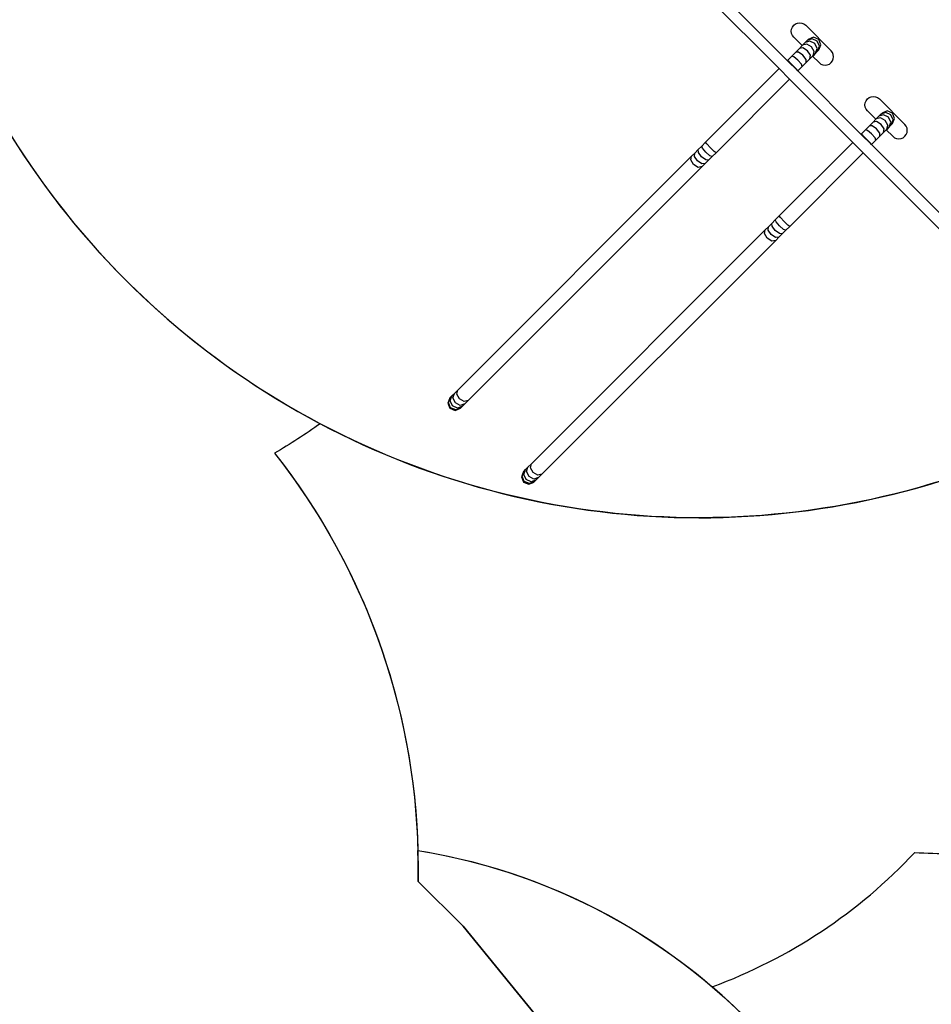
# Model space of a CAD drawing. Units: centimetres. Extents: x 7473 to 11433, y 1748 to 4445.
# Drawn here: x 10110 to 10368, y 3196 to 3475 of the extents above; entities that cross this region are included whole.
import ezdxf

# ---------------------------------------------------------------- set-up
doc = ezdxf.new("R2010")
doc.units = ezdxf.units.CM
doc.layers.add('VP-DIM', color=7, linetype='Continuous')
doc.layers.add('VP-HIC', color=6, linetype='Continuous')
doc.layers.add('VP-EQ', color=7, linetype='Continuous', true_color=0x8a3492)
doc.dimstyles.new('Strefa', dxfattribs={"dimtxt": 14, "dimasz": 20, "dimexe": 20, "dimexo": 50, "dimgap": 20, "dimtad": 0, "dimdec": 0, "dimzin": 0, "dimdsep": 46, "dimtxsty": 'Standard', "dimcen": 0.09, "dimadec": 0, "dimazin": 0, "dimtfac": 1, "dimtdec": 4, "dimtofl": 0, "dimtmove": 0, "dimatfit": 3, "dimfxl": 70, "dimfxlon": 1, "dimtolj": 1, "dimtzin": 0, "dimarcsym": 0})

# ---------------------------------------------------------------- blocks, each defined once
blk = doc.blocks.new('*D59')
at = {"layer": 'Defpoints', "color": 0}
for p in [(11079.69, 4425.44), (8687, 3955.21), (11079.69, 3015.66)]:
    blk.add_point(p, dxfattribs=at)
at = {"layer": 'VP-DIM', "color": 0, "lineweight": -2}
for p, q in [((8687, 4355.44), (8687, 4445.44)), ((11079.69, 4355.44), (11079.69, 4445.44)), ((8707, 4425.44), (9847.81, 4425.44)), ((11059.69, 4425.44), (9939.14, 4425.44))]:
    blk.add_line(p, q, dxfattribs=at)
at = {"layer": 'VP-DIM', "color": 0}
for points in [[(8707, 4428.77), (8707, 4422.1), (8687, 4425.44)], [(11059.69, 4422.1), (11059.69, 4428.77), (11079.69, 4425.44)]]:
    blk.add_solid(points, dxfattribs=at)
at = {"layer": 'VP-DIM', "color": 0, "insert": (9893.47, 4425.44), "char_height": 14, "attachment_point": 5}
blk.add_mtext('\\A1;2393', dxfattribs=at)
blk = doc.blocks.new('*D60')
at = {"layer": 'Defpoints', "color": 0}
for p in [(8847.4, 4115.64), (9278.04, 1747.7), (11412.72, 1747.7)]:
    blk.add_point(p, dxfattribs=at)
at = {"layer": 'VP-DIM', "color": 0, "lineweight": -2}
for p, q in [((11342.72, 4115.64), (11432.72, 4115.64)), ((11412.72, 4095.64), (11412.72, 2986.67)), ((11412.72, 1767.7), (11412.72, 2895.34)), ((11342.72, 1747.7), (11432.72, 1747.7))]:
    blk.add_line(p, q, dxfattribs=at)
at = {"layer": 'VP-DIM', "color": 0}
for points in [[(11416.06, 4095.64), (11409.39, 4095.64), (11412.72, 4115.64)], [(11409.39, 1767.7), (11416.06, 1767.7), (11412.72, 1747.7)]]:
    blk.add_solid(points, dxfattribs=at)
at = {"layer": 'VP-DIM', "color": 0, "insert": (11412.72, 2941), "char_height": 14, "attachment_point": 5, "rotation": 90}
blk.add_mtext('\\A1;2368', dxfattribs=at)
blk = doc.blocks.new('*D61')
at = {"layer": 'Defpoints', "color": 0}
for p in [(10907.92, 4318.58), (8860.76, 3886.78), (10907.92, 3086.38)]:
    blk.add_point(p, dxfattribs=at)
at = {"layer": 'VP-HIC', "color": 0, "lineweight": -2}
for p, q in [((8860.76, 4248.58), (8860.76, 4338.58)), ((10907.92, 4248.58), (10907.92, 4338.58)), ((8880.76, 4318.58), (9846.33, 4318.58)), ((10887.92, 4318.58), (9933, 4318.58))]:
    blk.add_line(p, q, dxfattribs=at)
at = {"layer": 'VP-HIC', "color": 0}
for points in [[(8880.76, 4321.91), (8880.76, 4315.25), (8860.76, 4318.58)], [(10887.92, 4315.25), (10887.92, 4321.91), (10907.92, 4318.58)]]:
    blk.add_solid(points, dxfattribs=at)
at = {"layer": 'VP-HIC', "color": 0, "insert": (9889.66, 4318.58), "char_height": 14, "attachment_point": 5}
blk.add_mtext('\\A1;2050', dxfattribs=at)
blk = doc.blocks.new('*D62')
at = {"layer": 'Defpoints', "color": 0}
for p in [(8914.86, 3938.57), (9300.93, 1947.7), (11221.25, 1947.7)]:
    blk.add_point(p, dxfattribs=at)
at = {"layer": 'VP-HIC', "color": 0, "lineweight": -2}
for p, q in [((11151.25, 3938.57), (11241.25, 3938.57)), ((11221.25, 3918.57), (11221.25, 2980.3)), ((11221.25, 1967.7), (11221.25, 2895.97)), ((11151.25, 1947.7), (11241.25, 1947.7))]:
    blk.add_line(p, q, dxfattribs=at)
at = {"layer": 'VP-HIC', "color": 0}
for points in [[(11224.58, 3918.57), (11217.92, 3918.57), (11221.25, 3938.57)], [(11217.92, 1967.7), (11224.58, 1967.7), (11221.25, 1947.7)]]:
    blk.add_solid(points, dxfattribs=at)
at = {"layer": 'VP-HIC', "color": 0, "insert": (11221.25, 2938.13), "char_height": 14, "attachment_point": 5, "rotation": 90}
blk.add_mtext('\\A1;2000', dxfattribs=at)
blk = doc.blocks.new('1790_')
at = {"layer": 'VP-EQ', "color": 7}
for p, q in [((442.08, 515.86), (418.18, 539.76)), ((444.39, 518.17), (422.83, 539.74)), ((445.85, 527.67), (446.23, 528.17)), ((446.23, 528.17), (446.73, 528.55)), ((446.73, 528.55), (447.31, 528.79)), ((447.31, 528.79), (447.93, 528.87)), ((447.93, 528.87), (448.55, 528.79)), ((448.55, 528.79), (449.13, 528.55)), ((449.13, 528.55), (449.63, 528.17)), ((456.84, 520.96), (449.63, 528.17)), ((445.53, 526.47), (445.61, 527.1)), ((445.61, 525.85), (445.53, 526.47)), ((445.61, 527.1), (445.85, 527.67)), ((445.85, 525.27), (445.61, 525.85)), ((446.23, 524.78), (445.85, 525.27)), ((446.23, 524.78), (448.62, 522.39)), ((447.82, 521.6), (448.62, 522.39)), ((448.62, 522.39), (448.73, 522.51)), ((448.73, 522.51), (449.48, 523.25)), ((449.91, 522.82), (448.73, 522.51)), ((449.48, 523.25), (450.03, 523.81)), ((450.79, 523.7), (449.48, 523.25)), ((451.27, 522.08), (449.91, 522.82)), ((451.44, 524.35), (450.03, 523.81)), ((450.03, 523.81), (450.37, 524.15)), ((451.85, 524.76), (450.37, 524.15)), ((452.2, 523.01), (450.79, 523.7)), ((452.89, 523.7), (451.44, 524.35)), ((453.34, 524.15), (451.85, 524.76)), ((452.89, 521.6), (452.2, 523.01)), ((453.54, 522.25), (452.89, 523.7)), ((453, 520.84), (453.54, 522.25)), ((453.95, 522.66), (453.34, 524.15)), ((453.34, 521.18), (453.95, 522.66)), ((444.43, 518.21), (445.66, 519.44)), ((445.66, 519.44), (446.79, 520.56)), ((446.3, 519.21), (445.66, 519.44)), ((446.79, 520.56), (447.82, 521.6)), ((447.63, 520.53), (446.79, 520.56)), ((448.84, 519.65), (447.63, 520.53)), ((448.84, 521.75), (447.82, 521.6)), ((450.14, 520.94), (448.84, 521.75)), ((449.73, 518.43), (448.84, 519.65)), ((450.94, 519.65), (450.14, 520.94)), ((450.79, 518.63), (450.94, 519.65)), ((451.59, 519.42), (450.79, 518.63)), ((452.01, 520.72), (451.27, 522.08)), ((451.7, 519.54), (451.59, 519.42)), ((451.59, 519.42), (453.44, 517.57)), ((451.7, 519.54), (452.01, 520.72)), ((452.45, 520.28), (451.7, 519.54)), ((452.45, 520.28), (452.89, 521.6)), ((453, 520.84), (452.45, 520.28)), ((453, 520.84), (453.34, 521.18)), ((457.22, 520.46), (456.84, 520.96)), ((457.46, 519.88), (457.22, 520.46)), ((457.54, 519.26), (457.46, 519.88)), ((444.39, 518.17), (444.43, 518.21)), ((447.36, 515.2), (444.39, 518.17)), ((444.92, 517.82), (444.43, 518.21)), ((445.99, 516.8), (444.92, 517.82)), ((447.02, 515.72), (445.99, 516.8)), ((447.44, 518.25), (446.3, 519.21)), ((448.4, 517.11), (447.44, 518.25)), ((448.63, 516.47), (448.4, 517.11)), ((449.76, 517.59), (448.63, 516.47)), ((449.76, 517.59), (449.73, 518.43)), ((450.79, 518.63), (449.76, 517.59)), ((453.44, 517.57), (453.94, 517.18)), ((453.94, 517.18), (454.52, 516.94)), ((454.52, 516.94), (455.14, 516.86)), ((455.14, 516.86), (455.76, 516.94)), ((455.76, 516.94), (456.34, 517.18)), ((456.34, 517.18), (456.84, 517.57)), ((456.84, 517.57), (457.22, 518.06)), ((457.22, 518.06), (457.46, 518.64)), ((457.46, 518.64), (457.54, 519.26)), ((421.22, 494.99), (442.08, 515.86)), ((445.05, 512.89), (442.08, 515.86)), ((447.4, 515.24), (447.02, 515.72)), ((447.4, 515.24), (447.36, 515.2)), ((465.29, 497.28), (447.36, 515.2)), ((448.63, 516.47), (447.4, 515.24)), ((445.05, 512.89), (424.19, 492.02)), ((462.98, 494.96), (445.05, 512.89)), ((466.43, 505.58), (466.51, 506.2)), ((466.51, 504.96), (466.43, 505.58)), ((466.51, 506.2), (466.75, 506.78)), ((466.75, 506.78), (467.13, 507.28)), ((467.13, 507.28), (467.63, 507.66)), ((467.63, 507.66), (468.2, 507.9)), ((468.2, 507.9), (468.83, 507.98)), ((468.83, 507.98), (469.45, 507.9)), ((469.45, 507.9), (470.03, 507.66)), ((470.03, 507.66), (470.52, 507.28)), ((477.74, 500.06), (470.52, 507.28)), ((466.75, 504.38), (466.51, 504.96)), ((467.13, 503.88), (466.75, 504.38)), ((467.13, 503.88), (469.51, 501.5)), ((470.37, 502.36), (470.93, 502.91)), ((471.68, 502.8), (470.37, 502.36)), ((472.34, 503.45), (470.93, 502.91)), ((470.93, 502.91), (471.27, 503.25)), ((472.75, 503.87), (471.27, 503.25)), ((473.1, 502.11), (471.68, 502.8)), ((473.79, 502.8), (472.34, 503.45)), ((474.24, 503.25), (472.75, 503.87)), ((474.44, 501.35), (473.79, 502.8)), ((474.85, 501.77), (474.24, 503.25)), ((467.68, 499.67), (468.72, 500.7)), ((468.72, 500.7), (469.51, 501.5)), ((469.74, 500.86), (468.72, 500.7)), ((469.51, 501.5), (469.63, 501.61)), ((469.63, 501.61), (470.37, 502.36)), ((470.81, 501.92), (469.63, 501.61)), ((471.03, 500.05), (469.74, 500.86)), ((472.17, 501.18), (470.81, 501.92)), ((471.84, 498.76), (471.03, 500.05)), ((472.91, 499.82), (472.17, 501.18)), ((473.78, 500.7), (473.1, 502.11)), ((473.34, 499.39), (473.78, 500.7)), ((473.9, 499.94), (473.34, 499.39)), ((473.9, 499.94), (474.44, 501.35)), ((473.9, 499.94), (474.24, 500.28)), ((474.24, 500.28), (474.85, 501.77)), ((478.12, 499.57), (477.74, 500.06)), ((465.29, 497.28), (465.33, 497.31)), ((468.26, 494.31), (465.29, 497.28)), ((465.33, 497.31), (466.56, 498.54)), ((465.81, 496.93), (465.33, 497.31)), ((466.56, 498.54), (467.68, 499.67)), ((467.2, 498.31), (466.56, 498.54)), ((468.33, 497.35), (467.2, 498.31)), ((468.52, 499.64), (467.68, 499.67)), ((469.3, 496.21), (468.33, 497.35)), ((469.74, 498.75), (468.52, 499.64)), ((470.62, 497.54), (469.74, 498.75)), ((470.65, 496.7), (470.62, 497.54)), ((471.69, 497.73), (470.65, 496.7)), ((471.69, 497.73), (471.84, 498.76)), ((472.48, 498.53), (471.69, 497.73)), ((472.6, 498.64), (472.48, 498.53)), ((472.48, 498.53), (474.34, 496.67)), ((472.6, 498.64), (472.91, 499.82)), ((473.34, 499.39), (472.6, 498.64)), ((477.74, 496.67), (478.12, 497.17)), ((478.36, 498.99), (478.12, 499.57)), ((478.12, 497.17), (478.36, 497.74)), ((478.44, 498.37), (478.36, 498.99)), ((478.36, 497.74), (478.44, 498.37)), ((420.12, 493.9), (421.22, 494.99)), ((421.61, 494.51), (421.22, 494.99)), ((422.64, 493.44), (421.61, 494.51)), ((442.11, 474.1), (462.98, 494.96)), ((465.95, 491.99), (462.98, 494.96)), ((466.88, 495.9), (465.81, 496.93)), ((467.91, 494.83), (466.88, 495.9)), ((468.3, 494.34), (467.91, 494.83)), ((468.3, 494.34), (468.26, 494.31)), ((489.66, 472.91), (468.26, 494.31)), ((469.53, 495.57), (468.3, 494.34)), ((469.53, 495.57), (469.3, 496.21)), ((470.65, 496.7), (469.53, 495.57)), ((474.34, 496.67), (474.84, 496.29)), ((474.84, 496.29), (475.42, 496.05)), ((475.42, 496.05), (476.04, 495.97)), ((476.04, 495.97), (476.66, 496.05)), ((476.66, 496.05), (477.24, 496.29)), ((477.24, 496.29), (477.74, 496.67)), ((417.26, 491.04), (418.16, 491.94)), ((418.07, 490.98), (418.16, 491.94)), ((418.16, 491.94), (419.11, 492.89)), ((419.11, 492.89), (420.12, 493.9)), ((419.18, 492.09), (419.11, 492.89)), ((420.08, 490.89), (419.18, 492.09)), ((420.37, 493.28), (420.12, 493.9)), ((421.34, 492.15), (420.37, 493.28)), ((422.47, 491.18), (421.34, 492.15)), ((423.71, 492.41), (422.64, 493.44)), ((424.19, 492.02), (423.09, 490.93)), ((424.19, 492.02), (423.71, 492.41)), ((465.95, 491.99), (445.08, 471.13)), ((489.01, 468.93), (465.95, 491.99)), ((350.92, 424.7), (417.26, 491.04)), ((417.05, 489.96), (417.26, 491.04)), ((417.84, 488.65), (417.05, 489.96)), ((418.9, 489.71), (418.07, 490.98)), ((420.17, 488.88), (418.9, 489.71)), ((421.28, 489.99), (420.08, 490.89)), ((421.13, 488.97), (420.17, 488.88)), ((421.13, 488.97), (420.23, 488.07)), ((422.08, 489.92), (421.13, 488.97)), ((422.08, 489.92), (421.28, 489.99)), ((423.09, 490.93), (422.08, 489.92)), ((423.09, 490.93), (422.47, 491.18)), ((420.23, 488.07), (353.89, 421.73)), ((419.15, 487.86), (417.84, 488.65)), ((420.23, 488.07), (419.15, 487.86)), ((439.06, 471.04), (440.01, 471.99)), ((440.01, 471.99), (441.01, 473)), ((440.08, 471.19), (440.01, 471.99)), ((441.01, 473), (442.11, 474.1)), ((441.27, 472.38), (441.01, 473)), ((442.24, 471.26), (441.27, 472.38)), ((442.5, 473.62), (442.11, 474.1)), ((443.53, 472.55), (442.5, 473.62)), ((444.6, 471.52), (443.53, 472.55)), ((371.81, 403.8), (438.16, 470.14)), ((437.95, 469.07), (438.16, 470.14)), ((438.16, 470.14), (439.06, 471.04)), ((438.97, 470.08), (439.06, 471.04)), ((439.8, 468.81), (438.97, 470.08)), ((440.98, 470), (440.08, 471.19)), ((442.18, 469.09), (440.98, 470)), ((443.37, 470.28), (442.24, 471.26)), ((443.98, 470.03), (442.98, 469.02)), ((443.98, 470.03), (443.37, 470.28)), ((445.08, 471.13), (443.98, 470.03)), ((445.08, 471.13), (444.6, 471.52)), ((441.13, 467.17), (374.78, 400.83)), ((438.74, 467.75), (437.95, 469.07)), ((440.05, 466.97), (438.74, 467.75)), ((441.07, 467.98), (439.8, 468.81)), ((441.13, 467.17), (440.05, 466.97)), ((442.03, 468.07), (441.07, 467.98)), ((442.03, 468.07), (441.13, 467.17)), ((442.98, 469.02), (442.03, 468.07)), ((442.98, 469.02), (442.18, 469.09)), ((349.97, 423.74), (350.92, 424.7)), ((350.63, 423.54), (350.92, 424.7)), ((348.72, 422.5), (348.11, 421.01)), ((348.27, 421.18), (348.87, 422.65)), ((348.72, 422.5), (348.87, 422.65)), ((348.77, 421.68), (349.29, 423.07)), ((349.42, 420.23), (348.77, 421.68)), ((348.87, 422.65), (349.29, 423.07)), ((349.29, 423.07), (349.97, 423.74)), ((349.56, 422.47), (349.97, 423.74)), ((350.27, 421.07), (349.56, 422.47)), ((351.39, 422.19), (350.63, 423.54)), ((352.73, 421.44), (351.39, 422.19)), ((353.89, 421.73), (352.73, 421.44)), ((353.89, 421.73), (352.94, 420.77)), ((348.11, 421.01), (348.72, 419.53)), ((348.9, 419.71), (348.27, 421.18)), ((348.72, 419.53), (350.21, 418.91)), ((350.37, 419.08), (348.9, 419.71)), ((350.87, 419.58), (349.42, 420.23)), ((350.21, 418.91), (351.69, 419.53)), ((351.66, 420.37), (350.27, 421.07)), ((351.84, 419.68), (350.37, 419.08)), ((352.26, 420.1), (350.87, 419.58)), ((352.94, 420.77), (351.66, 420.37)), ((351.84, 419.68), (351.69, 419.53)), ((352.26, 420.1), (351.84, 419.68)), ((352.94, 420.77), (352.26, 420.1)), ((369.66, 400.78), (370.19, 402.17)), ((369.77, 401.75), (370.19, 402.17)), ((370.19, 402.17), (370.86, 402.85)), ((370.46, 401.57), (370.86, 402.85)), ((370.86, 402.85), (371.81, 403.8)), ((371.53, 402.65), (371.81, 403.8)), ((372.28, 401.3), (371.53, 402.65)), ((369.62, 401.6), (369, 400.12)), ((369, 400.12), (369.62, 398.63)), ((369.17, 400.29), (369.77, 401.75)), ((369.79, 398.81), (369.17, 400.29)), ((369.62, 401.6), (369.77, 401.75)), ((370.32, 399.33), (369.66, 400.78)), ((371.76, 398.68), (370.32, 399.33)), ((371.16, 400.18), (370.46, 401.57)), ((372.56, 399.47), (371.16, 400.18)), ((373.63, 400.55), (372.28, 401.3)), ((373.83, 399.88), (372.56, 399.47)), ((373.83, 399.88), (373.16, 399.2)), ((374.78, 400.83), (373.63, 400.55)), ((374.78, 400.83), (373.83, 399.88)), ((369.62, 398.63), (371.1, 398.02)), ((371.27, 398.19), (369.79, 398.81)), ((371.1, 398.02), (372.59, 398.63)), ((372.74, 398.78), (371.27, 398.19)), ((373.16, 399.2), (371.76, 398.68)), ((372.74, 398.78), (372.59, 398.63)), ((373.16, 399.2), (372.74, 398.78))]:
    blk.add_line(p, q, dxfattribs=at)
blk = doc.blocks.new('1790_2d__')
at = {"layer": 'VP-EQ', "color": 0}
blk.add_lwpolyline([(10208.09, 2618.86, 0.389282), (10216.79, 2821.51, 0.235217), (10343, 2905.43), (10515.92, 2905.43, 0.414214), (10615.92, 3005.43), (10615.92, 3055.71, 0.414214), (10515.92, 3155.71), (10343.35, 3155.71), (10343.35, 3155.71, 0.086543), (10306.15, 3200.75, 0.116498), (10363.62, 3238.87, 0.016893), (10373.75, 3238.52), (10454.62, 3238.52, 0.130335), (10528.94, 3258.23, 0.220239), (10557.91, 3179.36), (10850.5, 2886.83, 0.414183)], format="xyb", dxfattribs=at)
blk.add_blockref('1790_', (9883.03, 2945.29))

msp = doc.modelspace()

# ---------------------------------------------------------------- linework, layer by layer
at = {"layer": 'VP-HIC', "color": 30}
msp.add_lwpolyline([(9659.4, 3362.15, 0.151953), (9744.3, 3335.06), (9842.65, 3334.35, 0.204312), (9951.23, 3379.72), (10078.28, 3510.24), (10083.67, 3489.76), (10092.37, 3470.22, 0.525609), (10464.86, 3400.9), (10538.29, 3474.09, 0.579821), (10434.13, 3859.49)], format="xyb", dxfattribs=at)
at = {"layer": 'VP-HIC', "color": 3}
msp.add_lwpolyline([(10222.66, 3239.41, -0.137874), (10306.15, 3200.75, 0.116498), (10363.62, 3238.87, 0.016893), (10373.75, 3238.52), (10454.62, 3238.52, 0.22797), (10571.79, 3294.88), (10646.46, 3388.31, 0.170174), (10679.28, 3481.95), (10679.28, 3493.07, 0.112577), (10664.45, 3558.1, -0.396975), (10454.59, 3360.77), (10410.67, 3360.82, -0.249015), (10194.96, 3360.46, -0.025664), (10182.03, 3352.11, -0.161757)], format="xyb", close=True, dxfattribs=at)
at = {"layer": 'VP-HIC', "color": 5}
msp.add_lwpolyline([(10182.03, 3352.11, -0.168249), (10222.73, 3234.61), (10222.73, 3230.6), (10235.46, 3217.92), (10269.29, 3176.52), (10281.97, 3147.43, -0.540346), (10107.77, 2881.56), (10106.79, 2881.56, 0.005887), (10105.87, 2886.9, 0.154837), (10041.61, 3010.29), (9969.32, 3082.29, 0.523121), (9597.6, 3014.44), (9597.6, 3092.76, -0.382199), (9766.64, 3281.6, -0.076436), (9789.26, 3334.74), (9842.65, 3334.35, 0.204312), (9951.23, 3379.72), (9994.93, 3424.61), (10078.28, 3510.24), (10083.67, 3489.76), (10092.37, 3470.22, 0.1679), (10194.96, 3360.46, -0.025664)], format="xyb", close=True, dxfattribs=at)
at = {"layer": 'VP-HIC', "color": 6}
msp.add_lwpolyline([(10222.66, 3239.41, -0.368186), (10365.64, 3071.57), (10365.64, 2990.19, -0.414214), (10195.64, 2820.19), (10108.31, 2820.19, 0.066923), (10106.79, 2881.56), (10107.77, 2881.56, 0.540346), (10281.97, 3147.43), (10269.29, 3176.52), (10235.46, 3217.92), (10222.73, 3230.6), (10222.73, 3234.61, 0.00632)], format="xyb", close=True, dxfattribs=at)

# ---------------------------------------------------------------- block references
at = {"layer": 'VP-EQ', "color": 0}
msp.add_blockref('1790_2d__', (0, 0), dxfattribs=at)

# ---------------------------------------------------------------- dimensions: what is measured, and where the dimension line sits
at = {"layer": 'VP-DIM', "color": 0}
dim = msp.add_linear_dim(base=(11079.69, 4425.44), p1=(8687, 3955.21), p2=(11079.69, 3015.66), dimstyle='Strefa', dxfattribs=at)
dim.commit()
dim.dimension.update_dxf_attribs({"geometry": '*D59', "text_midpoint": (9893.47, 4425.44), "dimtype": 160})
dim = msp.add_linear_dim(base=(11412.72, 1747.7), p1=(8847.4, 4115.64), p2=(9278.04, 1747.7), angle=90, dimstyle='Strefa', dxfattribs=at)
dim.commit()
dim.dimension.update_dxf_attribs({"geometry": '*D60', "text_midpoint": (11412.72, 2941), "dimtype": 160})
at = {"layer": 'VP-HIC', "color": 0}
dim = msp.add_linear_dim(base=(10907.92, 4318.58), p1=(8860.76, 3886.78), p2=(10907.92, 3086.38), text='2050', dimstyle='Strefa', dxfattribs=at)
dim.commit()
dim.dimension.update_dxf_attribs({"geometry": '*D61', "text_midpoint": (9889.66, 4318.58), "dimtype": 160})
dim = msp.add_linear_dim(base=(11221.25, 1947.7), p1=(8914.86, 3938.57), p2=(9300.93, 1947.7), angle=90, text='2000', dimstyle='Strefa', dxfattribs=at)
dim.commit()
dim.dimension.update_dxf_attribs({"geometry": '*D62', "text_midpoint": (11221.25, 2938.13), "dimtype": 160})

doc.saveas('drawing.dxf')
